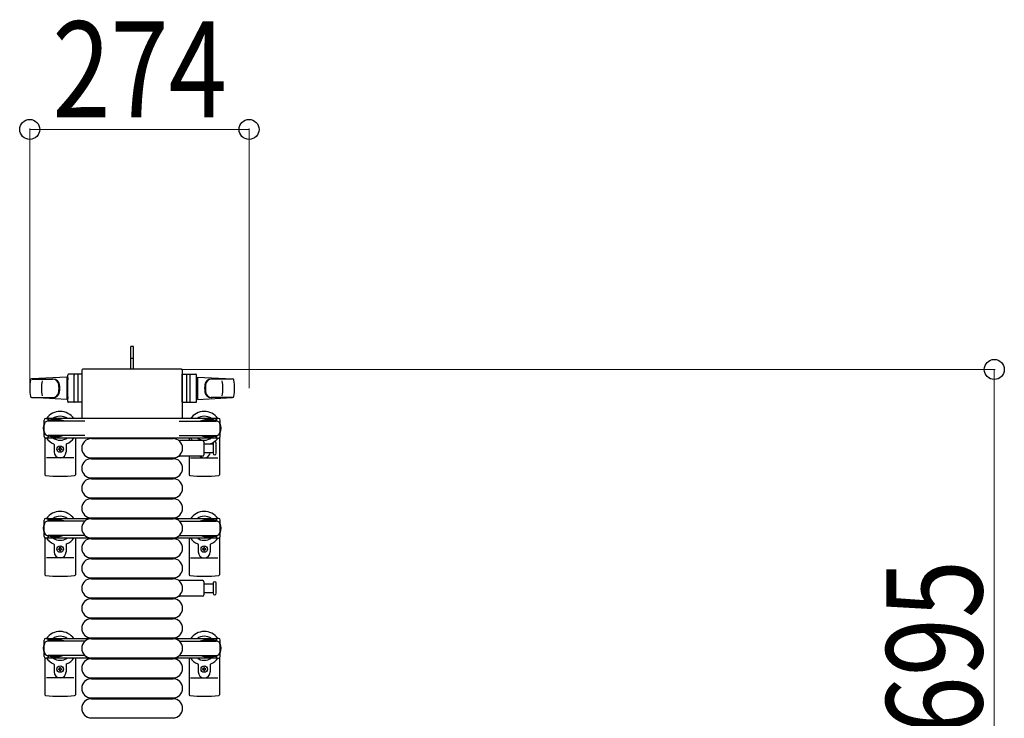
# Model space of a CAD drawing. Units: millimetres. Extents: x 0 to 33640, y 0 to 23760.
# Drawn here: x 28254 to 29484, y 14241 to 15114 of the extents above; entities that cross this region are included whole.
import ezdxf

# ---------------------------------------------------------------- set-up
doc = ezdxf.new("R2010")
doc.units = ezdxf.units.MM
doc.linetypes.add('YHIDDEN_1', pattern=[4, 3, -1])
for name, color, linetype, lineweight in [('YKK_13', 4, 'Continuous', 30), ('YKK_A1', 4, 'Continuous', 30), ('YKK_D', 6, 'Continuous', 13)]:
    doc.layers.add(name, color=color, linetype=linetype, lineweight=lineweight)
doc.styles.add('text-b', font='extslim2.shx', dxfattribs={"width": 0.8, "bigfont": 'extfont2.shx'})

msp = doc.modelspace()

# ---------------------------------------------------------------- linework, layer by layer
at = {"layer": 'YKK_13'}
for p, q in [((28395.6, 14705.5), (28392.6, 14705.5)), ((28392.6, 14690), (28392.6, 14705.5)), ((28395.6, 14690), (28395.6, 14705.5)), ((28392.6, 14677.5), (28392.6, 14690)), ((28395.6, 14677.5), (28395.6, 14690)), ((28331.1, 14675), (28331.1, 14618.5)), ((28331.1, 14675), (28331.1, 14675)), ((28454.6, 14677.5), (28333.6, 14677.5)), ((28333.6, 14677.5), (28333.6, 14677.5)), ((28454.6, 14677.5), (28454.6, 14677.5)), ((28457.1, 14618.5), (28457.1, 14675)), ((28457.1, 14675), (28457.1, 14675)), ((28312.6, 14667.5), (28268.6, 14665.1)), ((28269, 14665), (28294.7, 14665)), ((28312.6, 14667.5), (28312.6, 14639.5)), ((28313.6, 14666.5), (28312.6, 14666.5)), ((28312.6, 14666.5), (28312.6, 14640.5)), ((28313.6, 14637), (28313.6, 14670)), ((28313.6, 14666.5), (28313.6, 14664.1)), ((28331.6, 14671), (28314.6, 14671)), ((28321.6, 14637), (28321.6, 14670)), ((28326.1, 14670.1), (28326.1, 14636.9)), ((28331.6, 14636), (28331.6, 14671)), ((28456.6, 14636), (28456.6, 14671)), ((28456.6, 14671), (28473.6, 14671)), ((28462.1, 14670.1), (28462.1, 14636.9)), ((28466.6, 14637), (28466.6, 14670)), ((28474.6, 14637), (28474.6, 14670)), ((28474.6, 14666.5), (28474.6, 14664.1)), ((28474.6, 14666.5), (28475.6, 14666.5)), ((28475.6, 14667.5), (28475.6, 14639.5)), ((28475.6, 14667.5), (28519.6, 14665.1)), ((28475.6, 14666.5), (28475.6, 14640.5)), ((28519.2, 14665), (28493.5, 14665)), ((28268.2, 14642), (28295.4, 14642)), ((28312.6, 14639.5), (28268.6, 14641.9)), ((28313.6, 14640.5), (28312.6, 14640.5)), ((28313.6, 14642.9), (28313.6, 14640.5)), ((28474.6, 14642.9), (28474.6, 14640.5)), ((28474.6, 14640.5), (28475.6, 14640.5)), ((28475.6, 14639.5), (28519.6, 14641.9)), ((28520, 14642), (28492.8, 14642)), ((28331.6, 14636), (28314.6, 14636)), ((28456.6, 14636), (28473.6, 14636)), ((28284.1, 14593.2), (28284.1, 14613.8)), ((28286.1, 14615.8), (28288.9, 14615.8)), ((28288.9, 14615.8), (28288.9, 14612.5)), ((28305.9, 14613.5), (28288.9, 14613.5)), ((28335.1, 14612.5), (28289.1, 14612.5)), ((28292.4, 14614.3), (28292.4, 14613.5)), ((28302.9, 14614.3), (28292.4, 14614.3)), ((28308.9, 14612.7), (28302.9, 14614.3)), ((28308.9, 14612.7), (28308.9, 14612.5)), ((28331.1, 14618.5), (28331.1, 14618.5)), ((28333.6, 14616), (28454.6, 14616)), ((28333.6, 14616), (28333.6, 14616)), ((28453, 14612.5), (28499.1, 14612.5)), ((28454.6, 14616), (28454.6, 14616)), ((28457.1, 14618.5), (28457.1, 14618.5)), ((28479.3, 14612.7), (28485.3, 14614.3)), ((28479.3, 14612.7), (28479.3, 14612.5)), ((28482.3, 14613.5), (28499.3, 14613.5)), ((28485.3, 14614.3), (28495.8, 14614.3)), ((28495.8, 14614.3), (28495.8, 14613.5)), ((28502.1, 14615.8), (28499.3, 14615.8)), ((28499.3, 14615.8), (28499.3, 14612.5)), ((28504.1, 14593.2), (28504.1, 14613.8)), ((28285.1, 14591.5), (28285.1, 14545.4)), ((28288.9, 14591.2), (28286.1, 14591.2)), ((28288.9, 14594.5), (28288.9, 14591.2)), ((28305.9, 14593.5), (28288.9, 14593.5)), ((28335.1, 14594.5), (28289.1, 14594.5)), ((28292.4, 14592.7), (28292.4, 14593.5)), ((28302.9, 14592.7), (28292.4, 14592.7)), ((28308.9, 14594.3), (28302.9, 14592.7)), ((28308.9, 14594.3), (28308.9, 14594.5)), ((28323.1, 14591.5), (28323.1, 14545.4)), ((28343.1, 14590.5), (28445.1, 14590.5)), ((28453, 14594.5), (28499.1, 14594.5)), ((28453.8, 14588.5), (28481.6, 14588.5)), ((28465.1, 14591.5), (28465.1, 14588.5)), ((28479.3, 14594.3), (28479.3, 14594.5)), ((28479.3, 14594.3), (28485.3, 14592.7)), ((28482.3, 14593.5), (28499.3, 14593.5)), ((28485.3, 14592.7), (28495.8, 14592.7)), ((28495.8, 14592.7), (28495.8, 14593.5)), ((28499.3, 14594.5), (28499.3, 14591.2)), ((28499.3, 14591.2), (28502.1, 14591.2)), ((28503.1, 14591.5), (28503.1, 14545.4)), ((28296.6, 14583.2), (28296.6, 14574)), ((28301.9, 14577.1), (28301.9, 14577.9)), ((28301.9, 14577.9), (28302.8, 14577.9)), ((28302.8, 14577.1), (28301.9, 14577.1)), ((28303.6, 14579.7), (28304.5, 14579.7)), ((28303.6, 14578.8), (28303.6, 14579.7)), ((28303.6, 14575.3), (28303.6, 14576.2)), ((28304.5, 14579.7), (28304.5, 14578.8)), ((28304.5, 14576.2), (28304.5, 14575.3)), ((28305.4, 14577.9), (28306.3, 14577.9)), ((28306.3, 14577.1), (28305.4, 14577.1)), ((28306.3, 14577.9), (28306.3, 14577.1)), ((28311.6, 14583.2), (28311.6, 14574)), ((28483.6, 14586.5), (28483.6, 14570.5)), ((28483.6, 14584), (28495.1, 14584)), ((28495.1, 14584.7), (28495.1, 14572.2)), ((28499.1, 14578.5), (28499.1, 14584.7)), ((28499.1, 14572.2), (28499.1, 14578.5)), ((28321.1, 14566.5), (28287.1, 14566.5)), ((28304.5, 14575.3), (28303.6, 14575.3)), ((28343.1, 14566.5), (28445.1, 14566.5)), ((28343.1, 14565.5), (28445.1, 14565.5)), ((28481.6, 14568.5), (28453.8, 14568.5)), ((28465.1, 14568.5), (28465.1, 14545.4)), ((28467.1, 14566.5), (28501.1, 14566.5)), ((28495.1, 14573), (28483.6, 14573)), ((28343.1, 14541.5), (28445.1, 14541.5)), ((28343.1, 14540.5), (28445.1, 14540.5)), ((28343.1, 14516.5), (28445.1, 14516.5)), ((28343.1, 14515.5), (28445.1, 14515.5)), ((28286.1, 14490.8), (28288.9, 14490.8)), ((28288.9, 14490.8), (28288.9, 14487.5)), ((28343.1, 14491.5), (28445.1, 14491.5)), ((28343.1, 14490.5), (28445.1, 14490.5)), ((28502.1, 14490.8), (28499.3, 14490.8)), ((28499.3, 14490.8), (28499.3, 14487.5)), ((28284.1, 14468.2), (28284.1, 14488.8)), ((28305.9, 14488.5), (28288.9, 14488.5)), ((28335.1, 14487.5), (28289.1, 14487.5)), ((28292.4, 14489.3), (28292.4, 14488.5)), ((28302.9, 14489.3), (28292.4, 14489.3)), ((28308.9, 14487.7), (28302.9, 14489.3)), ((28308.9, 14487.7), (28308.9, 14487.5)), ((28453, 14487.5), (28499.1, 14487.5)), ((28479.3, 14487.7), (28485.3, 14489.3)), ((28479.3, 14487.7), (28479.3, 14487.5)), ((28482.3, 14488.5), (28499.3, 14488.5)), ((28485.3, 14489.3), (28495.8, 14489.3)), ((28495.8, 14489.3), (28495.8, 14488.5)), ((28504.1, 14468.2), (28504.1, 14488.8)), ((28285.1, 14466.5), (28285.1, 14420.4)), ((28288.9, 14466.2), (28286.1, 14466.2)), ((28288.9, 14469.5), (28288.9, 14466.2)), ((28305.9, 14468.5), (28288.9, 14468.5)), ((28335.1, 14469.5), (28289.1, 14469.5)), ((28292.4, 14467.7), (28292.4, 14468.5)), ((28302.9, 14467.7), (28292.4, 14467.7)), ((28308.9, 14469.3), (28302.9, 14467.7)), ((28308.9, 14469.3), (28308.9, 14469.5)), ((28323.1, 14466.5), (28323.1, 14420.4)), ((28343.1, 14466.5), (28445.1, 14466.5)), ((28343.1, 14465.5), (28445.1, 14465.5)), ((28453, 14469.5), (28499.1, 14469.5)), ((28465.1, 14466.5), (28465.1, 14420.4)), ((28479.3, 14469.3), (28479.3, 14469.5)), ((28479.3, 14469.3), (28485.3, 14467.7)), ((28482.3, 14468.5), (28499.3, 14468.5)), ((28485.3, 14467.7), (28495.8, 14467.7)), ((28495.8, 14467.7), (28495.8, 14468.5)), ((28499.3, 14469.5), (28499.3, 14466.2)), ((28499.3, 14466.2), (28502.1, 14466.2)), ((28503.1, 14466.5), (28503.1, 14420.4)), ((28296.6, 14458.2), (28296.6, 14449)), ((28301.9, 14452.1), (28301.9, 14452.9)), ((28301.9, 14452.9), (28302.8, 14452.9)), ((28303.6, 14454.7), (28304.5, 14454.7)), ((28303.6, 14453.8), (28303.6, 14454.7)), ((28304.5, 14454.7), (28304.5, 14453.8)), ((28305.4, 14452.9), (28306.3, 14452.9)), ((28306.3, 14452.9), (28306.3, 14452.1)), ((28311.6, 14458.2), (28311.6, 14449)), ((28476.6, 14458.2), (28476.6, 14449)), ((28482.8, 14452.9), (28481.9, 14452.9)), ((28481.9, 14452.9), (28481.9, 14452.1)), ((28484.5, 14454.7), (28483.6, 14454.7)), ((28483.6, 14454.7), (28483.6, 14453.8)), ((28484.5, 14453.8), (28484.5, 14454.7)), ((28486.3, 14452.9), (28485.4, 14452.9)), ((28486.3, 14452.1), (28486.3, 14452.9)), ((28491.6, 14458.2), (28491.6, 14449)), ((28321.1, 14441.5), (28287.1, 14441.5)), ((28302.8, 14452.1), (28301.9, 14452.1)), ((28303.6, 14450.3), (28303.6, 14451.2)), ((28304.5, 14450.3), (28303.6, 14450.3)), ((28304.5, 14451.2), (28304.5, 14450.3)), ((28306.3, 14452.1), (28305.4, 14452.1)), ((28343.1, 14441.5), (28445.1, 14441.5)), ((28343.1, 14440.5), (28445.1, 14440.5)), ((28467.1, 14441.5), (28501.1, 14441.5)), ((28481.9, 14452.1), (28482.8, 14452.1)), ((28483.6, 14451.2), (28483.6, 14450.3)), ((28483.6, 14450.3), (28484.5, 14450.3)), ((28484.5, 14450.3), (28484.5, 14451.2)), ((28485.4, 14452.1), (28486.3, 14452.1)), ((28343.1, 14416.5), (28445.1, 14416.5)), ((28343.1, 14415.5), (28445.1, 14415.5)), ((28453.8, 14413.5), (28481.6, 14413.5)), ((28483.6, 14411.5), (28483.6, 14395.5)), ((28483.6, 14409), (28495.1, 14409)), ((28495.1, 14409.7), (28495.1, 14397.2)), ((28499.1, 14403.5), (28499.1, 14409.7)), ((28499.1, 14397.2), (28499.1, 14403.5)), ((28343.1, 14391.5), (28445.1, 14391.5)), ((28481.6, 14393.5), (28453.8, 14393.5)), ((28495.1, 14398), (28483.6, 14398)), ((28343.1, 14390.5), (28445.1, 14390.5)), ((28343.1, 14366.5), (28445.1, 14366.5)), ((28343.1, 14365.5), (28445.1, 14365.5)), ((28284.1, 14318.2), (28284.1, 14338.8)), ((28286.1, 14340.8), (28288.9, 14340.8)), ((28288.9, 14340.8), (28288.9, 14337.5)), ((28305.9, 14338.5), (28288.9, 14338.5)), ((28335.1, 14337.5), (28289.1, 14337.5)), ((28292.4, 14339.3), (28292.4, 14338.5)), ((28302.9, 14339.3), (28292.4, 14339.3)), ((28308.9, 14337.7), (28302.9, 14339.3)), ((28308.9, 14337.7), (28308.9, 14337.5)), ((28343.1, 14341.5), (28445.1, 14341.5)), ((28343.1, 14340.5), (28445.1, 14340.5)), ((28453, 14337.5), (28499.1, 14337.5)), ((28479.3, 14337.7), (28485.3, 14339.3)), ((28479.3, 14337.7), (28479.3, 14337.5)), ((28482.3, 14338.5), (28499.3, 14338.5)), ((28485.3, 14339.3), (28495.8, 14339.3)), ((28495.8, 14339.3), (28495.8, 14338.5)), ((28502.1, 14340.8), (28499.3, 14340.8)), ((28499.3, 14340.8), (28499.3, 14337.5)), ((28504.1, 14318.2), (28504.1, 14338.8)), ((28288.9, 14319.5), (28288.9, 14316.2)), ((28305.9, 14318.5), (28288.9, 14318.5)), ((28335.1, 14319.5), (28289.1, 14319.5)), ((28292.4, 14317.7), (28292.4, 14318.5)), ((28302.9, 14317.7), (28292.4, 14317.7)), ((28308.9, 14319.3), (28302.9, 14317.7)), ((28308.9, 14319.3), (28308.9, 14319.5)), ((28453, 14319.5), (28499.1, 14319.5)), ((28479.3, 14319.3), (28479.3, 14319.5)), ((28479.3, 14319.3), (28485.3, 14317.7)), ((28482.3, 14318.5), (28499.3, 14318.5)), ((28485.3, 14317.7), (28495.8, 14317.7)), ((28495.8, 14317.7), (28495.8, 14318.5)), ((28499.3, 14319.5), (28499.3, 14316.2)), ((28285.1, 14316.5), (28285.1, 14270.4)), ((28288.9, 14316.2), (28286.1, 14316.2)), ((28296.6, 14308.2), (28296.6, 14299)), ((28311.6, 14308.2), (28311.6, 14299)), ((28323.1, 14316.5), (28323.1, 14270.4)), ((28343.1, 14316.5), (28445.1, 14316.5)), ((28343.1, 14315.5), (28445.1, 14315.5)), ((28465.1, 14316.5), (28465.1, 14270.4)), ((28476.6, 14308.2), (28476.6, 14299)), ((28491.6, 14308.2), (28491.6, 14299)), ((28499.3, 14316.2), (28502.1, 14316.2)), ((28503.1, 14316.5), (28503.1, 14270.4)), ((28301.9, 14302.1), (28301.9, 14302.9)), ((28301.9, 14302.9), (28302.8, 14302.9)), ((28302.8, 14302.1), (28301.9, 14302.1)), ((28303.6, 14304.7), (28304.5, 14304.7)), ((28303.6, 14303.8), (28303.6, 14304.7)), ((28303.6, 14300.3), (28303.6, 14301.2)), ((28304.5, 14300.3), (28303.6, 14300.3)), ((28304.5, 14304.7), (28304.5, 14303.8)), ((28304.5, 14301.2), (28304.5, 14300.3)), ((28305.4, 14302.9), (28306.3, 14302.9)), ((28306.3, 14302.1), (28305.4, 14302.1)), ((28306.3, 14302.9), (28306.3, 14302.1)), ((28482.8, 14302.9), (28481.9, 14302.9)), ((28481.9, 14302.9), (28481.9, 14302.1)), ((28481.9, 14302.1), (28482.8, 14302.1)), ((28484.5, 14304.7), (28483.6, 14304.7)), ((28483.6, 14304.7), (28483.6, 14303.8)), ((28483.6, 14301.2), (28483.6, 14300.3)), ((28483.6, 14300.3), (28484.5, 14300.3)), ((28484.5, 14303.8), (28484.5, 14304.7)), ((28484.5, 14300.3), (28484.5, 14301.2)), ((28486.3, 14302.9), (28485.4, 14302.9)), ((28485.4, 14302.1), (28486.3, 14302.1)), ((28486.3, 14302.1), (28486.3, 14302.9)), ((28321.1, 14291.5), (28287.1, 14291.5)), ((28343.1, 14291.5), (28445.1, 14291.5)), ((28343.1, 14290.5), (28445.1, 14290.5)), ((28467.1, 14291.5), (28501.1, 14291.5)), ((28343.1, 14266.5), (28445.1, 14266.5)), ((28343.1, 14265.5), (28445.1, 14265.5)), ((28343.1, 14241.5), (28445.1, 14241.5))]:
    msp.add_line(p, q, dxfattribs=at)
at = {"layer": 'YKK_13', "linetype": 'YHIDDEN_1'}
msp.add_line((28395.6, 14690.6), (28392.6, 14690.6), dxfattribs=at)
at = {"layer": 'YKK_13'}
for centre in [(28304.1, 14577.5), (28304.1, 14452.5), (28484.1, 14452.5), (28304.1, 14302.5), (28484.1, 14302.5)]:
    msp.add_circle(centre, 4, dxfattribs=at)
for centre, radius, start, end in [((28316.1, 14653.5), 50, 168.0536, 191.9464), ((28316.1, 14653.5), 50, 168.0536, 191.9774), ((28268.6, 14663.6), 1.5, 93.1686, 168.0226), ((28330.7, 14653.5), 50, 169.4505, 190.8767), ((28294.5, 14657), 8, 6.2793, 90), ((28295.4, 14657), 8, 6.2793, 90), ((28314.6, 14670), 1, 90, 180), ((28322.6, 14670), 1, 90, 180), ((28465.6, 14670), 1, 0, 90), ((28473.6, 14670), 1, 0, 90), ((28492.8, 14657), 8, 90, 173.7207), ((28493.6, 14657), 8, 90, 173.7207), ((28457.5, 14653.5), 50, 349.1233, 10.5495), ((28519.5, 14663.6), 1.5, 11.9774, 86.8314), ((28472.1, 14653.5), 50, 348.0536, 11.9464), ((28472.1, 14653.5), 50, 348.0226, 11.9464), ((28262.7, 14653.5), 40, 353.7207, 6.2793), ((28263.6, 14653.5), 40, 353.7207, 6.2793), ((28524.6, 14653.5), 40, 173.7207, 186.2793), ((28525.5, 14653.5), 40, 173.7207, 186.2793), ((28268.6, 14643.4), 1.5, 191.9774, 266.8314), ((28294.5, 14650), 8, 270, 353.7207), ((28295.4, 14650), 8, 270, 353.7207), ((28492.8, 14650), 8, 186.2793, 270), ((28493.6, 14650), 8, 186.2793, 270), ((28519.5, 14643.4), 1.5, 273.1686, 348.0226), ((28314.6, 14637), 1, 180, 270), ((28322.6, 14637), 1, 180, 270), ((28465.6, 14637), 1, 270, 0), ((28473.6, 14637), 1, 270, 0), ((28286.1, 14613.8), 2, 90, 180), ((28289.1, 14607.5), 5, 90, 180), ((28304.1, 14603.5), 21, 34.8499, 144.1465), ((28304.1, 14603.5), 15, 53.1301, 126.8699), ((28484.1, 14603.5), 21, 35.8535, 145.1501), ((28484.1, 14603.5), 15, 53.1301, 126.8699), ((28499.1, 14607.5), 5, 0, 90), ((28502.1, 14613.8), 2, 0, 90), ((28304.1, 14603.5), 21, 162.2472, 197.7528), ((28484.1, 14603.5), 21, 342.2472, 17.7528), ((28289.1, 14599.5), 5, 180, 270), ((28286.1, 14593.2), 2, 180, 270), ((28304.1, 14603.5), 21, 215.8535, 247.2716), ((28304.1, 14603.5), 15, 233.1301, 306.8699), ((28304.1, 14603.5), 21, 292.7284, 325.1501), ((28343.1, 14578.5), 12, 90, 270), ((28445.1, 14578.5), 12, 270, 90), ((28453.8, 14587.5), 1, 90, 168.0605), ((28484.1, 14603.5), 21, 214.8499, 225.5847), ((28484.1, 14603.5), 15, 233.1301, 306.8699), ((28481.6, 14586.5), 2, 0, 90), ((28484.1, 14603.5), 21, 306.9292, 324.1465), ((28499.1, 14599.5), 5, 270, 0), ((28502.1, 14593.2), 2, 270, 0), ((28295.6, 14583.2), 1, 0, 67.2716), ((28302.8, 14578.8), 0.88, 270, 0), ((28302.8, 14576.2), 0.88, 0, 90), ((28305.4, 14578.8), 0.88, 180, 270), ((28305.4, 14576.2), 0.88, 90, 180), ((28312.6, 14583.2), 1, 112.7284, 180), ((28492.6, 14583.2), 1, 112.7284, 127.6629), ((28484.1, 14603.5), 21, 292.7284, 302.5406), ((28497.1, 14584.7), 2, 90, 180), ((28497.1, 14584.7), 2, 0, 90), ((28304.1, 14574), 7.5, 180, 0), ((28343.1, 14553.5), 12, 90, 270), ((28445.1, 14553.5), 12, 270, 90), ((28453.8, 14569.5), 1, 191.9395, 270), ((28484.1, 14574), 7.5, 227.1666, 352.3377), ((28481.6, 14570.5), 2, 270, 0), ((28497.1, 14572.2), 2, 180, 270), ((28497.1, 14572.2), 2, 270, 0), ((28286.1, 14545.4), 1, 180, 264.2608), ((28304.1, 14724.5), 181, 264.2608, 275.7392), ((28322.1, 14545.4), 1, 275.7392, 0), ((28343.1, 14528.5), 12, 90, 270), ((28445.1, 14528.5), 12, 270, 90), ((28466.1, 14545.4), 1, 180, 264.2608), ((28484.1, 14724.5), 181, 264.2608, 275.7392), ((28502.1, 14545.4), 1, 275.7392, 0), ((28343.1, 14503.5), 12, 90, 270), ((28445.1, 14503.5), 12, 270, 90), ((28286.1, 14488.8), 2, 90, 180), ((28304.1, 14478.5), 21, 34.8499, 144.1465), ((28304.1, 14478.5), 15, 53.1301, 126.8699), ((28343.1, 14478.5), 12, 90, 270), ((28445.1, 14478.5), 12, 270, 90), ((28484.1, 14478.5), 21, 35.8535, 145.1501), ((28484.1, 14478.5), 15, 53.1301, 126.8699), ((28502.1, 14488.8), 2, 0, 90), ((28304.1, 14478.5), 21, 162.2472, 197.7528), ((28289.1, 14482.5), 5, 90, 180), ((28499.1, 14482.5), 5, 0, 90), ((28484.1, 14478.5), 21, 342.2472, 17.7528), ((28289.1, 14474.5), 5, 180, 270), ((28286.1, 14468.2), 2, 180, 270), ((28304.1, 14478.5), 21, 215.8535, 247.2716), ((28304.1, 14478.5), 15, 233.1301, 306.8699), ((28304.1, 14478.5), 21, 292.7284, 325.1501), ((28343.1, 14453.5), 12, 90, 270), ((28445.1, 14453.5), 12, 270, 90), ((28484.1, 14478.5), 21, 214.8499, 247.2716), ((28484.1, 14478.5), 15, 233.1301, 306.8699), ((28484.1, 14478.5), 21, 292.7284, 324.1465), ((28499.1, 14474.5), 5, 270, 0), ((28502.1, 14468.2), 2, 270, 0), ((28295.6, 14458.2), 1, 0, 67.2716), ((28302.8, 14453.8), 0.88, 270, 0), ((28305.4, 14453.8), 0.88, 180, 270), ((28312.6, 14458.2), 1, 112.7284, 180), ((28475.6, 14458.2), 1, 0, 67.2716), ((28482.8, 14453.8), 0.88, 270, 0), ((28485.4, 14453.8), 0.88, 180, 270), ((28492.6, 14458.2), 1, 112.7284, 180), ((28304.1, 14449), 7.5, 180, 0), ((28302.8, 14451.2), 0.88, 0, 90), ((28305.4, 14451.2), 0.88, 90, 180), ((28343.1, 14428.5), 12, 90, 270), ((28445.1, 14428.5), 12, 270, 90), ((28484.1, 14449), 7.5, 180, 0), ((28482.8, 14451.2), 0.88, 0, 90), ((28485.4, 14451.2), 0.88, 90, 180), ((28286.1, 14420.4), 1, 180, 264.2608), ((28304.1, 14599.5), 181, 264.2608, 275.7392), ((28322.1, 14420.4), 1, 275.7392, 0), ((28466.1, 14420.4), 1, 180, 264.2608), ((28484.1, 14599.5), 181, 264.2608, 275.7392), ((28502.1, 14420.4), 1, 275.7392, 0), ((28343.1, 14403.5), 12, 90, 270), ((28445.1, 14403.5), 12, 270, 90), ((28453.8, 14412.5), 1, 90, 168.0605), ((28481.6, 14411.5), 2, 0, 90), ((28497.1, 14409.7), 2, 90, 180), ((28497.1, 14409.7), 2, 0, 90), ((28453.8, 14394.5), 1, 191.9395, 270), ((28481.6, 14395.5), 2, 270, 0), ((28497.1, 14397.2), 2, 180, 270), ((28497.1, 14397.2), 2, 270, 0), ((28343.1, 14378.5), 12, 90, 270), ((28445.1, 14378.5), 12, 270, 90), ((28343.1, 14353.5), 12, 90, 270), ((28445.1, 14353.5), 12, 270, 90), ((28304.1, 14328.5), 21, 34.8499, 144.1465), ((28304.1, 14328.5), 15, 53.1301, 126.8699), ((28484.1, 14328.5), 21, 35.8535, 145.1501), ((28484.1, 14328.5), 15, 53.1301, 126.8699), ((28304.1, 14328.5), 21, 162.2472, 197.7528), ((28286.1, 14338.8), 2, 90, 180), ((28289.1, 14332.5), 5, 90, 180), ((28343.1, 14328.5), 12, 90, 270), ((28445.1, 14328.5), 12, 270, 90), ((28499.1, 14332.5), 5, 0, 90), ((28502.1, 14338.8), 2, 0, 90), ((28484.1, 14328.5), 21, 342.2472, 17.7528), ((28289.1, 14324.5), 5, 180, 270), ((28286.1, 14318.2), 2, 180, 270), ((28499.1, 14324.5), 5, 270, 0), ((28502.1, 14318.2), 2, 270, 0), ((28304.1, 14328.5), 21, 215.8535, 247.2716), ((28304.1, 14328.5), 15, 233.1301, 306.8699), ((28295.6, 14308.2), 1, 0, 67.2716), ((28312.6, 14308.2), 1, 112.7284, 180), ((28304.1, 14328.5), 21, 292.7284, 325.1501), ((28343.1, 14303.5), 12, 90, 270), ((28445.1, 14303.5), 12, 270, 90), ((28484.1, 14328.5), 21, 214.8499, 247.2716), ((28484.1, 14328.5), 15, 233.1301, 306.8699), ((28475.6, 14308.2), 1, 0, 67.2716), ((28492.6, 14308.2), 1, 112.7284, 180), ((28484.1, 14328.5), 21, 292.7284, 324.1465), ((28304.1, 14299), 7.5, 180, 0), ((28302.8, 14303.8), 0.88, 270, 0), ((28302.8, 14301.2), 0.88, 0, 90), ((28305.4, 14303.8), 0.88, 180, 270), ((28305.4, 14301.2), 0.88, 90, 180), ((28484.1, 14299), 7.5, 180, 0), ((28482.8, 14303.8), 0.88, 270, 0), ((28482.8, 14301.2), 0.88, 0, 90), ((28485.4, 14303.8), 0.88, 180, 270), ((28485.4, 14301.2), 0.88, 90, 180), ((28343.1, 14278.5), 12, 90, 270), ((28445.1, 14278.5), 12, 270, 90), ((28286.1, 14270.4), 1, 180, 264.2608), ((28304.1, 14449.5), 181, 264.2608, 275.7392), ((28322.1, 14270.4), 1, 275.7392, 0), ((28466.1, 14270.4), 1, 180, 264.2608), ((28484.1, 14449.5), 181, 264.2608, 275.7392), ((28502.1, 14270.4), 1, 275.7392, 0), ((28343.1, 14253.5), 12, 90, 270), ((28445.1, 14253.5), 12, 270, 90)]:
    msp.add_arc(centre, radius, start, end, dxfattribs=at)
for centre, major_axis, start_param, end_param in [((28333.6, 14675), (-1.77, 1.77), 5.499651, 7.06672), ((28454.6, 14675), (-1.77, -1.77), 2.358058, 3.925127), ((28333.6, 14618.5), (-1.77, -1.77), 5.499651, 7.06672), ((28454.6, 14618.5), (-1.77, 1.77), 2.358058, 3.925127)]:
    msp.add_ellipse(centre, major_axis=major_axis, ratio=0.997169, start_param=start_param, end_param=end_param, dxfattribs=at)
at = {"layer": 'YKK_A1'}
for p, q in [((28499.1, 14615.5), (28289.1, 14615.5)), ((28289.1, 14615.5), (28289.1, 14612.5)), ((28499.1, 14613.5), (28499.1, 14615.5)), ((28289.1, 14594.5), (28289.1, 14591.5)), ((28289.1, 14591.5), (28499.1, 14591.5)), ((28499.1, 14591.5), (28499.1, 14593.5)), ((28499.1, 14490.5), (28289.1, 14490.5)), ((28289.1, 14490.5), (28289.1, 14487.5)), ((28499.1, 14490.5), (28499.1, 14487.5)), ((28289.1, 14469.5), (28289.1, 14466.5)), ((28289.1, 14466.5), (28499.1, 14466.5)), ((28499.1, 14469.5), (28499.1, 14466.5)), ((28499.1, 14340.5), (28289.1, 14340.5)), ((28289.1, 14340.5), (28289.1, 14337.5)), ((28499.1, 14340.5), (28499.1, 14337.5)), ((28289.1, 14319.5), (28289.1, 14316.5)), ((28499.1, 14319.5), (28499.1, 14316.5)), ((28289.1, 14316.5), (28499.1, 14316.5))]:
    msp.add_line(p, q, dxfattribs=at)
at = {"layer": 'YKK_D'}
for p, q in [((28266.1, 14653.6, 0), (28266.1, 14978, 0)), ((28266.1, 14977, 0), (28540.1, 14977, 0)), ((28540.1, 14653.6, 0), (28540.1, 14978, 0)), ((28455.3, 14677), (29472.1, 14677)), ((29471.1, 14677), (29471.1, 13982.5))]:
    msp.add_line(p, q, dxfattribs=at)
at = {"layer": 'YKK_D', "linetype": 'ByBlock', "lineweight": -2}
for centre in [(28266.1, 14977, 0), (28540.1, 14977, 0), (29471.1, 14677)]:
    msp.add_circle(centre, 12.5, dxfattribs=at)

# ---------------------------------------------------------------- texts
at = {"layer": 'YKK_D', "style": 'text-b', "width": 0.8}
msp.add_text('274', height=120, dxfattribs=at).set_placement((28294.3, 14992, 0))
msp.add_text('695', height=120, rotation=90, dxfattribs=at).set_placement((29456.1, 14220.9))

doc.saveas('drawing.dxf')
